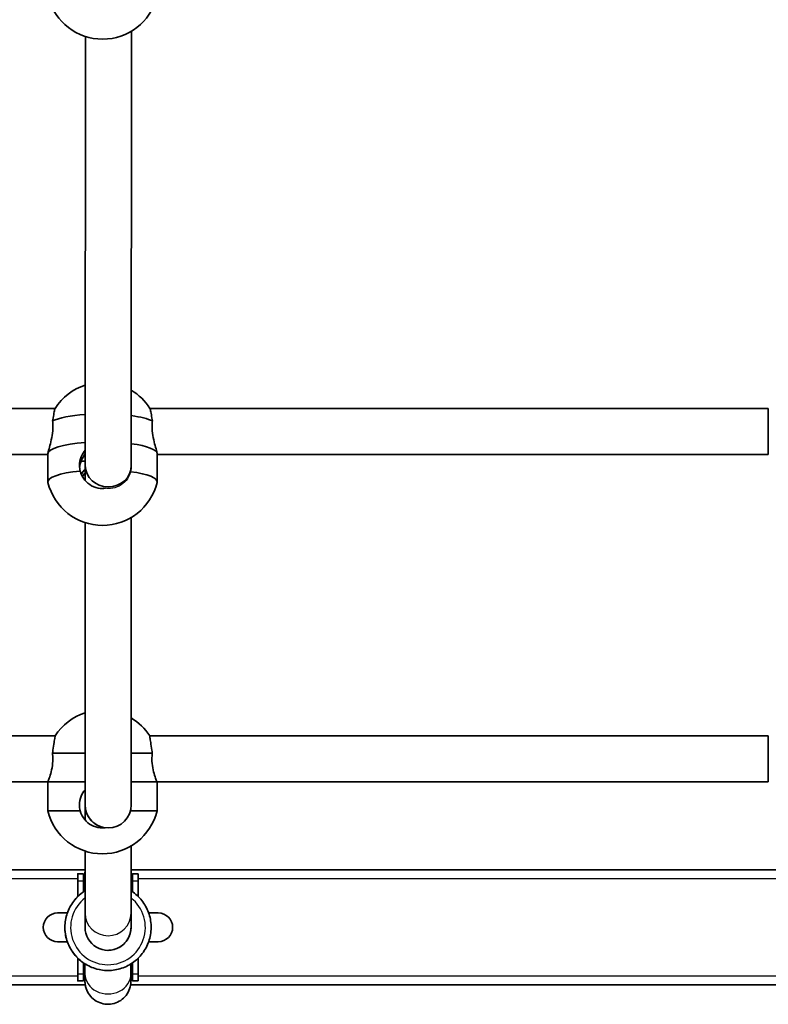
# Model space of a CAD drawing. Units: millimetres. Extents: x -7706 to 7840, y -3767 to 3960.
# Drawn here: x -3305 to -3044, y -2274 to -1932 of the extents above; entities that cross this region are included whole.
import ezdxf

# ---------------------------------------------------------------- set-up
doc = ezdxf.new("R2010")
doc.units = ezdxf.units.MM
doc.layers.add('Widoczne (ISO)', color=7, linetype='Continuous', lineweight=35)
doc.layers.add('Widoczne wąskie (ISO)', color=7, linetype='Continuous', lineweight=25)

msp = doc.modelspace()

# ---------------------------------------------------------------- linework, layer by layer
at = {"layer": 'Widoczne (ISO)'}
for p, q in [((-3265.74, -1935.94), (-3265.78, -2086.96)), ((-3281.74, -1937.74), (-3281.78, -2086.96)), ((-3503.37, -2067.05), (-3292.27, -2067.05)), ((-3259.29, -2067.05), (-3044.18, -2067.05)), ((-3503.37, -2083.05), (-3294.78, -2083.05)), ((-3294.78, -2082.85), (-3294.78, -2092.61)), ((-3281.92, -2083.05), (-3281.78, -2083.05)), ((-3256.78, -2082.85), (-3256.78, -2092.61)), ((-3256.78, -2083.05), (-3044.18, -2083.05)), ((-3281.78, -2086.96), (-3281.78, -2092.14)), ((-3265.78, -2086.96), (-3265.78, -2087.15)), ((-3265.79, -2104.97), (-3265.82, -2204.94)), ((-3281.79, -2106.78), (-3281.82, -2204.93)), ((-3503.42, -2180.94), (-3292.27, -2180.94)), ((-3259.37, -2180.94), (-3044.23, -2180.94)), ((-3281.82, -2186.94), (-3293.17, -2186.94)), ((-3258.47, -2186.94), (-3265.82, -2186.94)), ((-3503.42, -2196.94), (-3294.82, -2196.94)), ((-3281.82, -2196.94), (-3294.82, -2196.94)), ((-3294.82, -2196.94), (-3281.82, -2196.94)), ((-3294.82, -2196.94), (-3294.82, -2206.94)), ((-3256.82, -2196.94), (-3265.82, -2196.94)), ((-3265.82, -2196.94), (-3256.82, -2196.94)), ((-3256.82, -2196.94), (-3044.23, -2196.94)), ((-3256.82, -2196.94), (-3256.82, -2206.94)), ((-3294.82, -2206.94), (-3283.57, -2206.94)), ((-3281.83, -2204.93), (-3281.83, -2210.21)), ((-3266.08, -2206.94), (-3256.82, -2206.94)), ((-3273.82, -2212.94), (-3273.82, -2212.94)), ((-3281.84, -2220.99), (-3281.86, -2242.6)), ((-3265.84, -2219.19), (-3265.86, -2242.61)), ((-3281.85, -2227.48), (-3614.34, -2227.48)), ((-2933.39, -2227.48), (-3265.85, -2227.48)), ((-3284.38, -2228.85), (-3282.38, -2228.85)), ((-3284.38, -2231.27), (-3284.38, -2236.79)), ((-3284.38, -2231.28), (-3284.38, -2236.79)), ((-3282.38, -2231.27), (-3282.38, -2235.14)), ((-3281.88, -2231.25), (-3281.88, -2234.81)), ((-3265.38, -2228.85), (-3263.38, -2228.85)), ((-3265.38, -2231.27), (-3265.38, -2235.13)), ((-3263.38, -2231.27), (-3263.38, -2236.78)), ((-3288.01, -2242.48), (-3291.39, -2242.48)), ((-3256.39, -2242.48), (-3259.73, -2242.48)), ((-3291.39, -2252.48), (-3288.02, -2252.48)), ((-3259.72, -2252.48), (-3256.39, -2252.48)), ((-3284.38, -2258.21), (-3284.38, -2263.69)), ((-3284.38, -2258.21), (-3284.38, -2263.69)), ((-3263.38, -2263.69), (-3263.38, -2258.22)), ((-3282.38, -2259.85), (-3282.38, -2263.69)), ((-3281.88, -2260.18), (-3281.88, -2263.71)), ((-3273.87, -2262.5), (-3273.87, -2262.5)), ((-3265.88, -2260.19), (-3265.88, -2263.72)), ((-3265.38, -2259.86), (-3265.38, -2263.69)), ((-3284.38, -2266.12), (-3282.38, -2266.12)), ((-3265.38, -2266.12), (-3263.38, -2266.12)), ((-3614.39, -2267.48), (-3281.78, -2267.48)), ((-3265.98, -2267.48), (-2933.39, -2267.48))]:
    msp.add_line(p, q, dxfattribs=at)
for centre, radius, start, end in [((-3275.74, -1919.15), 19.53, 194.8634, 345.1462), ((-3275.78, -2077.52), 19.53, 107.8653, 147.6448), ((-3275.78, -2077.52), 19.53, 32.3538, 59.1821), ((-3275.78, -2088.19), 19.53, 193.7588, 346.2458), ((-3275.82, -2191.47), 19.53, 107.8494, 147.3675), ((-3275.82, -2191.47), 19.53, 32.6325, 59.1654), ((-3275.82, -2202.4), 19.53, 193.4197, 346.5803), ((-3291.39, -2247.48), 5, 90, 270), ((-3256.39, -2247.48), 5, 270, 90)]:
    msp.add_arc(centre, radius, start, end, dxfattribs=at)
for centre, major_axis, ratio, start_param, end_param in [((-3044.18, -2075.05), (0, 8), 0.000178, 3.141594, 6.283187), ((-3275.78, -2073.09), (19, 0), 0.217905, 1.891776, 2.721495), ((-3275.78, -2073.09), (19, 0), 0.217905, 0.419732, 1.016196), ((-3275.78, -2082.85), (-19, 0), 0.217905, 5.033513, 6.283002), ((-3275.78, -2082.85), (-19, 0), 0.217905, 5.033513, 6.283185), ((-3275.78, -2082.85), (19, 0), 0.217905, 0, 1.016358), ((-3275.78, -2082.85), (19, 0), 0.217905, 0, 1.016358), ((-3275.78, -2082.85), (-19, 0), 0.217905, 6.283002, 6.283185), ((-3275.78, -2082.85), (-13.5, 0), 0.217905, 0.98819, 1.110343), ((-3275.78, -2082.85), (13.5, 0), 0.217905, 4.129783, 4.251935), ((-3273.78, -2086.96), (-8, 0), 0.926534, 0.000554, 3.141858), ((-3273.78, -2086.96), (-8, 0), 0.926534, 0.000265, 0.000554), ((-3275.78, -2092.61), (-19, 0), 0.217905, 5.132121, 6.336482), ((-3275.78, -2092.61), (19, 0), 0.217905, 6.229889, 7.315326), ((-3044.23, -2188.94), (0, 8), 0.000178, 3.141589, 6.283182), ((-3273.83, -2204.94), (-5.65, 5.66), 0.999981, 0.746486, 0.785827), ((-3273.83, -2204.94), (-5.65, 5.66), 0.999981, 0.785827, 2.23144), ((-3273.82, -2204.94), (-5.66, 5.66), 0.99996, 0.785191, 0.785605), ((-3273.82, -2204.94), (-5.66, 5.66), 0.99996, 0.785605, 3.926784), ((-3284.38, -2247.48), (0, 18.63), 0.000178, 5.767268, 7.243043), ((-3265.38, -2247.48), (0, 18.63), 0.000178, 5.767268, 6.3651), ((-3282.38, -2247.48), (0, 18.63), 0.000178, 5.767268, 6.283186), ((-3263.38, -2247.48), (0, 18.63), 0.000178, 5.767268, 6.283185), ((-3273.87, -2247.5), (-0.02, -8), 1, 4.712389, 7.85643), ((-3284.38, -2247.48), (0, -18.63), 0.000178, 5.325038, 6.799103), ((-3282.38, -2247.48), (0, -18.63), 0.000178, 0, 0.515918), ((-3265.38, -2247.48), (0, -18.63), 0.000178, 6.20127, 6.799103), ((-3263.38, -2247.48), (0, -18.63), 0.000178, 0, 0.515918)]:
    msp.add_ellipse(centre, major_axis=major_axis, ratio=ratio, start_param=start_param, end_param=end_param, dxfattribs=at)
for points, knots in [([(-3292.28, -2067.07), (-3292.29, -2067.08), (-3292.31, -2067.12), (-3292.38, -2067.35), (-3292.48, -2067.75), (-3292.69, -2068.82), (-3292.82, -2069.57), (-3293.02, -2070.75), (-3293.07, -2071.07), (-3293.13, -2071.41)], [3.8573134, 3.8573134, 3.8573134, 3.8573134, 3.9357159, 3.9357159, 4.2369256, 4.2369256, 4.5416976, 4.5416976, 4.6488452, 4.6488452, 4.6488452, 4.6488452]), ([(-3258.43, -2071.41), (-3258.48, -2071.07), (-3258.53, -2070.75), (-3258.73, -2069.57), (-3258.86, -2068.82), (-3259.08, -2067.75), (-3259.17, -2067.35), (-3259.25, -2067.12), (-3259.26, -2067.09), (-3259.28, -2067.07)], [0.1976244, 0.1976244, 0.1976244, 0.1976244, 0.304772, 0.304772, 0.6095439, 0.6095439, 0.9107536, 0.9107536, 0.9885978, 0.9885978, 0.9885978, 0.9885978]), ([(-3293.13, -2071.41), (-3293.05, -2072.02), (-3293.01, -2072.66), (-3293.01, -2073.3), (-3293.01, -2074.3), (-3293.11, -2075.39), (-3293.46, -2077.49), (-3293.7, -2078.49), (-3294.13, -2080.17), (-3294.36, -2080.97), (-3294.69, -2082.2), (-3294.78, -2082.63), (-3294.78, -2082.85)], [-0.196806, -0.196806, -0.196806, -0.196806, 0, 0, 0, 0.30573, 0.30573, 0.61146, 0.61146, 0.916803, 0.916803, 1.222146, 1.222146, 1.222146, 1.222146]), ([(-3256.78, -2082.85), (-3256.78, -2082.63), (-3256.87, -2082.2), (-3257.19, -2080.97), (-3257.42, -2080.17), (-3257.86, -2078.49), (-3258.1, -2077.49), (-3258.44, -2075.39), (-3258.54, -2074.3), (-3258.54, -2073.3), (-3258.54, -2072.66), (-3258.5, -2072.02), (-3258.43, -2071.41)], [-1.221799, -1.221799, -1.221799, -1.221799, -0.916803, -0.916803, -0.61146, -0.61146, -0.30573, -0.30573, 0, 0, 0, 0.196806, 0.196806, 0.196806, 0.196806]), ([(-3283.52, -2088.83), (-3283.69, -2088.2), (-3283.77, -2087.55), (-3283.77, -2085.91), (-3283.57, -2084.84), (-3282.82, -2083.01), (-3282.33, -2082.23), (-3281.78, -2081.57)], [-2.6410981, -2.6410981, -2.6410981, -2.6410981, -2.4442921, -2.4442921, -2.1385622, -2.1385622, -1.8837762, -1.8837762, -1.8837762, -1.8837762]), ([(-3283.74, -2087.59), (-3283.67, -2086.79), (-3283.47, -2085.96), (-3282.81, -2084.33), (-3282.33, -2083.54), (-3281.78, -2082.86)], [-2.41373, -2.41373, -2.41373, -2.41373, -2.1732249, -2.1732249, -1.9138962, -1.9138962, -1.9138962, -1.9138962]), ([(-3274.78, -2094.82), (-3275.11, -2094.86), (-3275.45, -2094.89), (-3276.78, -2094.89), (-3277.85, -2094.68), (-3279.82, -2093.86), (-3280.71, -2093.24), (-3282.14, -2091.81), (-3282.75, -2090.9), (-3283.31, -2089.56), (-3283.43, -2089.2), (-3283.52, -2088.83)], [1.113679, 1.113679, 1.113679, 1.113679, 1.211963, 1.211963, 1.513173, 1.513173, 1.814383, 1.814383, 2.119155, 2.119155, 2.226302, 2.226302, 2.226302, 2.226302]), ([(-3292.27, -2180.94), (-3292.27, -2180.94), (-3292.31, -2181.14), (-3292.43, -2181.95), (-3292.52, -2182.56), (-3292.74, -2183.98), (-3292.87, -2184.88), (-3293.07, -2186.22), (-3293.12, -2186.57), (-3293.17, -2186.94)], [3.634506, 3.634506, 3.634506, 3.634506, 3.935716, 3.935716, 4.236926, 4.236926, 4.541698, 4.541698, 4.648845, 4.648845, 4.648845, 4.648845]), ([(-3258.47, -2186.94), (-3258.53, -2186.57), (-3258.58, -2186.22), (-3258.78, -2184.88), (-3258.91, -2183.98), (-3259.13, -2182.56), (-3259.22, -2181.95), (-3259.34, -2181.14), (-3259.37, -2180.94), (-3259.37, -2180.94)], [0.197624, 0.197624, 0.197624, 0.197624, 0.304772, 0.304772, 0.609544, 0.609544, 0.910754, 0.910754, 1.21167, 1.21167, 1.21167, 1.21167]), ([(-3293.17, -2186.94), (-3293.1, -2187.6), (-3293.06, -2188.28), (-3293.06, -2188.94), (-3293.06, -2189.96), (-3293.16, -2191.03), (-3293.5, -2193), (-3293.74, -2193.89), (-3294.18, -2195.3), (-3294.41, -2195.91), (-3294.73, -2196.73), (-3294.82, -2196.94), (-3294.82, -2196.94)], [-0.196806, -0.196806, -0.196806, -0.196806, 0, 0, 0, 0.30573, 0.30573, 0.61146, 0.61146, 0.916803, 0.916803, 1.222146, 1.222146, 1.222146, 1.222146]), ([(-3256.82, -2196.94), (-3256.82, -2196.94), (-3256.91, -2196.73), (-3257.24, -2195.91), (-3257.47, -2195.3), (-3257.9, -2193.89), (-3258.14, -2193), (-3258.49, -2191.03), (-3258.59, -2189.96), (-3258.59, -2188.94), (-3258.59, -2188.28), (-3258.55, -2187.6), (-3258.47, -2186.94)], [-1.221807, -1.221807, -1.221807, -1.221807, -0.916803, -0.916803, -0.61146, -0.61146, -0.30573, -0.30573, 0, 0, 0, 0.196806, 0.196806, 0.196806, 0.196806]), ([(-3283.57, -2206.94), (-3283.74, -2206.27), (-3283.82, -2205.59), (-3283.82, -2203.92), (-3283.62, -2202.84), (-3282.86, -2201.04), (-3282.38, -2200.28), (-3281.82, -2199.65)], [-2.6410981, -2.6410981, -2.6410981, -2.6410981, -2.4442921, -2.4442921, -2.1385622, -2.1385622, -1.8836944, -1.8836944, -1.8836944, -1.8836944]), ([(-3274.82, -2212.87), (-3275.16, -2212.91), (-3275.49, -2212.94), (-3276.83, -2212.94), (-3277.9, -2212.74), (-3279.86, -2211.92), (-3280.76, -2211.31), (-3282.18, -2209.89), (-3282.8, -2208.99), (-3283.35, -2207.66), (-3283.47, -2207.3), (-3283.57, -2206.94)], [1.113679, 1.113679, 1.113679, 1.113679, 1.211963, 1.211963, 1.513173, 1.513173, 1.814383, 1.814383, 2.119155, 2.119155, 2.226302, 2.226302, 2.226302, 2.226302]), ([(-3281.88, -2231.72), (-3281.88, -2230.87), (-3281.88, -2230.19), (-3281.88, -2229.39), (-3281.88, -2229.15), (-3281.88, -2228.9), (-3281.88, -2228.84), (-3281.88, -2228.76), (-3281.88, -2228.75), (-3281.88, -2228.67), (-3281.88, -2228.66), (-3281.88, -2228.62), (-3281.88, -2228.61), (-3281.88, -2228.58), (-3281.88, -2228.56), (-3281.88, -2228.49), (-3281.88, -2228.44), (-3281.87, -2228.29), (-3281.86, -2228.19), (-3281.85, -2228.07), (-3281.85, -2228.05), (-3281.85, -2228.03)], [8.224882, 8.224882, 8.224882, 8.224882, 8.691714, 8.691714, 8.987899, 8.987899, 9.139391, 9.139391, 9.252931, 9.252931, 9.269826, 9.269826, 9.277394, 9.277394, 9.284993, 9.284993, 9.300284, 9.300284, 9.330435, 9.330435, 9.336267, 9.336267, 9.336267, 9.336267]), ([(-3284.38, -2231.28), (-3284.38, -2230.29), (-3284.38, -2229.57), (-3284.38, -2229.03), (-3284.38, -2228.91), (-3284.38, -2228.91)], [0, 0, 0, 0, 0.6033337, 0.6033337, 0.8710349, 0.8710349, 0.8710349, 0.8710349]), ([(-3282.38, -2228.91), (-3282.38, -2228.92), (-3282.38, -2228.92), (-3282.38, -2228.94), (-3282.38, -2228.95), (-3282.38, -2228.98), (-3282.38, -2229), (-3282.38, -2229.03), (-3282.38, -2229.05), (-3282.38, -2229.12), (-3282.38, -2229.17), (-3282.37, -2229.31), (-3282.36, -2229.41), (-3282.34, -2229.72), (-3282.32, -2229.92), (-3282.2, -2230.67), (-3282.07, -2231.21), (-3281.88, -2231.73)], [0.9069596, 0.9069596, 0.9069596, 0.9069596, 0.9212901, 0.9212901, 0.9351281, 0.9351281, 0.9426427, 0.9426427, 0.9501782, 0.9501782, 0.9653212, 0.9653212, 0.9952257, 0.9952257, 1.0573204, 1.0573204, 1.2219917, 1.2219917, 1.2219917, 1.2219917]), ([(-3281.88, -2231.25), (-3281.88, -2230.24), (-3281.88, -2229.51), (-3281.88, -2228.93), (-3281.88, -2228.8), (-3281.88, -2228.8)], [0, 0, 0, 0, 0.6069088, 0.6069088, 0.8959272, 0.8959272, 0.8959272, 0.8959272]), ([(-3265.85, -2231.64), (-3265.74, -2231.3), (-3265.64, -2230.96), (-3265.47, -2230.17), (-3265.41, -2229.72), (-3265.39, -2229.22), (-3265.39, -2229.17), (-3265.38, -2229.09), (-3265.38, -2229.07), (-3265.38, -2229.03), (-3265.38, -2229.01), (-3265.38, -2228.98), (-3265.38, -2228.97), (-3265.38, -2228.92), (-3265.38, -2228.91), (-3265.38, -2228.9), (-3265.38, -2228.9), (-3265.38, -2228.9)], [3.3055901, 3.3055901, 3.3055901, 3.3055901, 3.4122269, 3.4122269, 3.5462878, 3.5462878, 3.5635776, 3.5635776, 3.5710679, 3.5710679, 3.5786051, 3.5786051, 3.5861158, 3.5861158, 3.6165559, 3.6165559, 3.6410569, 3.6410569, 3.6410569, 3.6410569]), ([(-3281.86, -2234.8), (-3282.19, -2235.01), (-3282.52, -2235.23), (-3284.12, -2236.42), (-3285.24, -2237.58), (-3287.08, -2240.2), (-3287.79, -2241.66), (-3288.7, -2244.73), (-3288.91, -2246.34), (-3288.82, -2249.53), (-3288.52, -2251.13), (-3287.42, -2254.13), (-3286.63, -2255.55), (-3284.65, -2258.06), (-3283.45, -2259.15), (-3280.78, -2260.91), (-3279.3, -2261.57), (-3276.49, -2262.32), (-3275.18, -2262.5), (-3273.87, -2262.5)], [0.561028, 0.561028, 0.561028, 0.561028, 0.64, 0.64, 0.96, 0.96, 1.28, 1.28, 1.6, 1.6, 1.92, 1.92, 2.24, 2.24, 2.56, 2.56, 2.88, 2.88, 3.141593, 3.141593, 3.141593, 3.141593]), ([(-3273.87, -2262.5), (-3272.27, -2262.5), (-3270.67, -2262.24), (-3267.63, -2261.23), (-3266.2, -2260.48), (-3263.63, -2258.57), (-3262.5, -2257.41), (-3260.66, -2254.79), (-3259.96, -2253.33), (-3259.04, -2250.26), (-3258.83, -2248.66), (-3258.92, -2245.46), (-3259.23, -2243.87), (-3260.32, -2240.86), (-3261.11, -2239.45), (-3263.1, -2236.94), (-3264.29, -2235.84), (-3265.7, -2234.91), (-3265.78, -2234.87), (-3265.86, -2234.82)], [3.141593, 3.141593, 3.141593, 3.141593, 3.461593, 3.461593, 3.781593, 3.781593, 4.101593, 4.101593, 4.421593, 4.421593, 4.741593, 4.741593, 5.061593, 5.061593, 5.381593, 5.381593, 5.701593, 5.701593, 5.719506, 5.719506, 5.719506, 5.719506]), ([(-3281.87, -2247.38), (-3281.87, -2247.38), (-3281.87, -2247.34), (-3281.87, -2247.12), (-3281.87, -2246.79), (-3281.86, -2245.5), (-3281.86, -2244.26), (-3281.86, -2242.6)], [1.570815, 1.570815, 1.570815, 1.570815, 2.029072, 2.029072, 3.449909, 3.449909, 5.84397, 5.84397, 5.84397, 5.84397]), ([(-3265.86, -2242.61), (-3265.86, -2245.56), (-3265.86, -2247.01), (-3265.87, -2247.56), (-3265.87, -2247.58), (-3265.87, -2247.67), (-3265.87, -2247.7), (-3265.88, -2247.81), (-3265.88, -2247.87), (-3265.89, -2248.02), (-3265.89, -2248.09), (-3265.9, -2248.23), (-3265.91, -2248.31), (-3265.96, -2248.72), (-3266.02, -2249.09), (-3266.28, -2250.13), (-3266.55, -2250.8), (-3267.3, -2252.13), (-3267.8, -2252.78), (-3269.01, -2253.91), (-3269.74, -2254.4), (-3271.28, -2255.11), (-3272.12, -2255.35), (-3273.26, -2255.48), (-3273.57, -2255.5), (-3273.87, -2255.5)], [0, 0, 0, 0, 4.250362, 4.250362, 4.481972, 4.481972, 4.568946, 4.568946, 4.62248, 4.62248, 4.64928, 4.64928, 4.675976, 4.675976, 4.784101, 4.784101, 4.997791, 4.997791, 5.240052, 5.240052, 5.495169, 5.495169, 5.750066, 5.750066, 5.841061, 5.841061, 5.841061, 5.841061]), ([(-3284.38, -2266.06), (-3284.38, -2266.06), (-3284.38, -2266.06), (-3284.38, -2266.03), (-3284.38, -2265.98), (-3284.38, -2265.7), (-3284.38, -2265.28), (-3284.38, -2264.41), (-3284.38, -2264.07), (-3284.38, -2263.69)], [13.3192862, 13.3192862, 13.3192862, 13.3192862, 13.3501347, 13.3501347, 13.5022418, 13.5022418, 13.961548, 13.961548, 14.1921408, 14.1921408, 14.1921408, 14.1921408]), ([(-3281.88, -2263.24), (-3282.14, -2263.95), (-3282.3, -2264.7), (-3282.36, -2265.55), (-3282.37, -2265.66), (-3282.38, -2265.81), (-3282.38, -2265.86), (-3282.38, -2265.92), (-3282.38, -2265.94), (-3282.38, -2265.98), (-3282.38, -2265.99), (-3282.38, -2266.04), (-3282.38, -2266.05), (-3282.38, -2266.06)], [11.7285782, 11.7285782, 11.7285782, 11.7285782, 11.954378, 11.954378, 11.9852721, 11.9852721, 12.0005089, 12.0005089, 12.0080358, 12.0080358, 12.015562, 12.015562, 12.0428016, 12.0428016, 12.0428016, 12.0428016]), ([(-3265.88, -2263.72), (-3265.88, -2264.73), (-3265.88, -2265.46), (-3265.88, -2266.06), (-3265.88, -2266.16), (-3265.88, -2266.25), (-3265.88, -2266.26), (-3265.88, -2266.28), (-3265.88, -2266.3), (-3265.88, -2266.33), (-3265.88, -2266.34), (-3265.88, -2266.37), (-3265.88, -2266.39), (-3265.88, -2266.45), (-3265.89, -2266.5), (-3265.89, -2266.65), (-3265.9, -2266.75), (-3265.92, -2267.03), (-3265.94, -2267.2), (-3266.04, -2267.89), (-3266.17, -2268.41), (-3266.63, -2269.71), (-3267.05, -2270.47), (-3268.1, -2271.81), (-3268.74, -2272.4), (-3270.15, -2273.35), (-3270.94, -2273.71), (-3272.58, -2274.16), (-3273.45, -2274.25), (-3275.14, -2274.17), (-3276, -2273.98), (-3277.58, -2273.37), (-3278.33, -2272.92), (-3279.64, -2271.84), (-3280.21, -2271.18), (-3281.11, -2269.74), (-3281.45, -2268.94), (-3281.75, -2267.71), (-3281.82, -2267.29), (-3281.86, -2266.78), (-3281.87, -2266.69), (-3281.88, -2266.54), (-3281.88, -2266.49), (-3281.88, -2266.42), (-3281.88, -2266.4), (-3281.88, -2266.36), (-3281.88, -2266.35), (-3281.88, -2266.29), (-3281.88, -2266.28), (-3281.88, -2266.25), (-3281.88, -2266.24), (-3281.88, -2266.21), (-3281.88, -2266.19), (-3281.88, -2266.07), (-3281.88, -2265.92), (-3281.88, -2265.21), (-3281.88, -2264.37), (-3281.88, -2263.25)], [0, 0, 0, 0, 0.608337, 0.608337, 0.905227, 0.905227, 0.932195, 0.932195, 0.952493, 0.952493, 0.960041, 0.960041, 0.967639, 0.967639, 0.983067, 0.983067, 1.013273, 1.013273, 1.065649, 1.065649, 1.223401, 1.223401, 1.478869, 1.478869, 1.733743, 1.733743, 1.988653, 1.988653, 2.243562, 2.243562, 2.498471, 2.498471, 2.75338, 2.75338, 3.008289, 3.008289, 3.263198, 3.263198, 3.389378, 3.389378, 3.416606, 3.416606, 3.433466, 3.433466, 3.44105, 3.44105, 3.44864, 3.44864, 3.479552, 3.479552, 3.509578, 3.509578, 3.599626, 3.599626, 3.870373, 3.870373, 4.493356, 4.493356, 4.493356, 4.493356]), ([(-3281.88, -2266.17), (-3281.88, -2266.17), (-3281.88, -2266.17), (-3281.88, -2266.17), (-3281.88, -2266.15), (-3281.88, -2266.05), (-3281.88, -2265.9), (-3281.88, -2265.27), (-3281.88, -2264.6), (-3281.88, -2263.71)], [11.8128594, 11.8128594, 11.8128594, 11.8128594, 11.8185705, 11.8185705, 11.9084807, 11.9084807, 12.178774, 12.178774, 12.7113135, 12.7113135, 12.7113135, 12.7113135]), ([(-3265.38, -2266.07), (-3265.38, -2266.07), (-3265.38, -2266.07), (-3265.38, -2266.06), (-3265.38, -2266.06), (-3265.38, -2266.03), (-3265.38, -2266.01), (-3265.38, -2265.98), (-3265.38, -2265.96), (-3265.38, -2265.92), (-3265.38, -2265.9), (-3265.39, -2265.79), (-3265.39, -2265.68), (-3265.4, -2265.48), (-3265.41, -2265.38), (-3265.45, -2264.99), (-3265.5, -2264.69), (-3265.64, -2264.01), (-3265.75, -2263.63), (-3265.88, -2263.25)], [9.3092895, 9.3092895, 9.3092895, 9.3092895, 9.3244712, 9.3244712, 9.3549114, 9.3549114, 9.3689345, 9.3689345, 9.3764601, 9.3764601, 9.3839876, 9.3839876, 9.4146977, 9.4146977, 9.4444948, 9.4444948, 9.5339628, 9.5339628, 9.6529456, 9.6529456, 9.6529456, 9.6529456])]:
    msp.add_open_spline(points, degree=3, knots=knots, dxfattribs=at)
for points in [[(-3281.78, -2088.13), (-3282.31, -2088.67), (-3282.78, -2089.3), (-3283.12, -2090.02)], [(-3281.78, -2089.42), (-3282.15, -2089.81), (-3282.49, -2090.25), (-3282.77, -2090.72)], [(-3275.82, -2212.94), (-3275.58, -2212.94), (-3275.32, -2212.92), (-3275.07, -2212.9)]]:
    msp.add_open_spline(points, degree=3, dxfattribs=at)
at = {"layer": 'Widoczne wąskie (ISO)'}
for p, q in [((-3274.82, -2212.87), (-3274.83, -2212.87)), ((-3614.34, -2230.48), (-3284.38, -2230.48)), ((-3284.38, -2231.27), (-3282.38, -2231.27)), ((-3282.22, -2230.48), (-3281.88, -2230.48)), ((-3265.85, -2230.48), (-3265.54, -2230.48)), ((-3265.38, -2231.27), (-3263.38, -2231.27)), ((-3263.38, -2230.48), (-2933.39, -2230.48)), ((-3284.38, -2264.48), (-3614.39, -2264.48)), ((-3284.38, -2263.69), (-3282.38, -2263.69)), ((-3281.88, -2264.48), (-3282.22, -2264.48)), ((-3265.54, -2264.48), (-3265.88, -2264.48)), ((-3265.38, -2263.69), (-3263.38, -2263.69)), ((-2933.39, -2264.48), (-3263.38, -2264.48))]:
    msp.add_line(p, q, dxfattribs=at)
for centre, major_axis, ratio, start_param, end_param in [((-3273.88, -2231.27), (-8.5, 0), 0.86984, 0, 0.34471), ((-3273.88, -2231.25), (-8, 0), 0.866613, 6.199158, 6.283185), ((-3273.88, -2231.27), (8.5, 0), 0.86984, 5.947209, 6.282824), ((-3273.87, -2247.5), (0, -15), 1, 3.702621, 6.283185), ((-3273.87, -2247.5), (0, -15), 1, 3.702986, 6.283185), ((-3273.87, -2247.5), (0, -13), 1, 3.803286, 8.760724), ((-3273.86, -2242.6), (8, -0.01), 0.978164, 3.141593, 6.283185), ((-3273.88, -2263.69), (-8.5, 0), 0.86984, 5.938476, 6.283185), ((-3273.88, -2263.69), (8.5, 0), 0.86984, 0.000362, 0.344693), ((-3273.88, -2263.71), (-8, 0), 0.866216, 0, 3.141593)]:
    msp.add_ellipse(centre, major_axis=major_axis, ratio=ratio, start_param=start_param, end_param=end_param, dxfattribs=at)
for points in [[(-3265.78, -2087.15), (-3265.78, -2087.79), (-3265.86, -2088.44), (-3266.03, -2089.06)], [(-3274.83, -2212.87), (-3274.91, -2212.88), (-3274.99, -2212.89), (-3275.07, -2212.9)], [(-3273.82, -2212.94), (-3274.15, -2212.94), (-3274.49, -2212.92), (-3274.82, -2212.87)]]:
    msp.add_open_spline(points, degree=3, dxfattribs=at)
for points, knots in [([(-3266.03, -2089.06), (-3266.12, -2089.42), (-3266.24, -2089.77), (-3266.79, -2091.1), (-3267.41, -2092), (-3268.83, -2093.4), (-3269.73, -2094), (-3271.71, -2094.77), (-3272.78, -2094.94), (-3274.1, -2094.9), (-3274.44, -2094.87), (-3274.78, -2094.82)], [1.418641, 1.418641, 1.418641, 1.418641, 1.524182, 1.524182, 1.827194, 1.827194, 2.129433, 2.129433, 2.431672, 2.431672, 2.530789, 2.530789, 2.530789, 2.530789]), ([(-3281.87, -2247.48), (-3281.87, -2247.47), (-3281.87, -2247.47), (-3281.87, -2247.43), (-3281.87, -2247.41), (-3281.87, -2247.38)], [1.183077959, 1.183077959, 1.183077959, 1.183077959, 1.184861744, 1.184861744, 1.192817169, 1.192817169, 1.192817169, 1.192817169])]:
    msp.add_open_spline(points, degree=3, knots=knots, dxfattribs=at)

doc.saveas('drawing.dxf')
